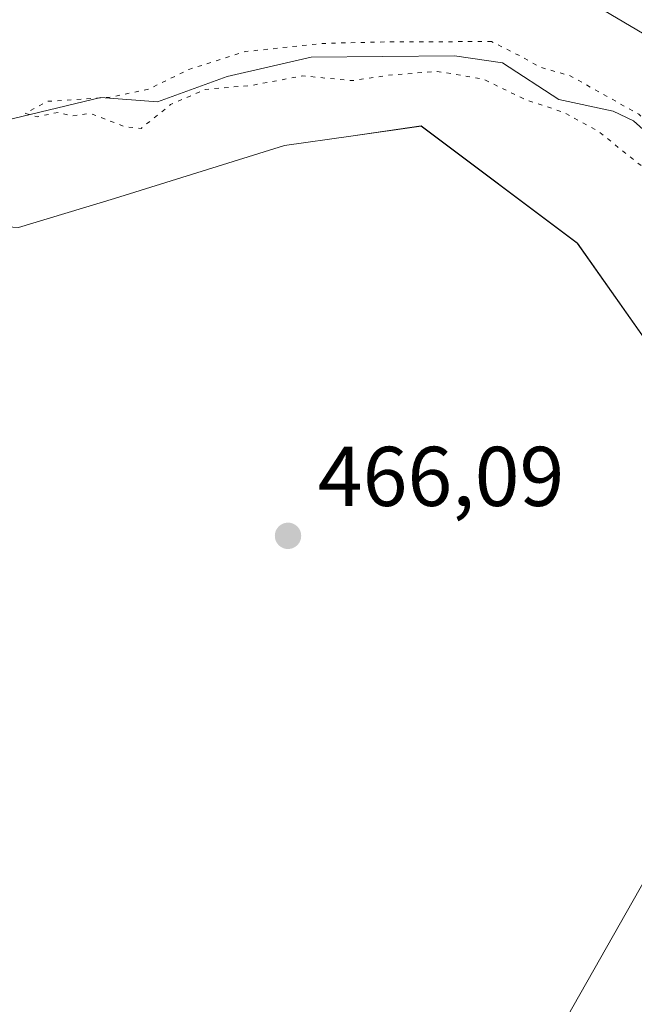
# Model space of a CAD drawing. Units: metres. Extents: x 631239 to 634693, y 4734307 to 4736686.
# Drawn here: x 632154 to 632226, y 4736375 to 4736491 of the extents above; entities that cross this region are included whole.
import ezdxf

# ---------------------------------------------------------------- set-up
doc = ezdxf.new("R2010")
doc.units = ezdxf.units.M
doc.header["$MEASUREMENT"] = 0
doc.linetypes.add('DGN Style 5', pattern=[1.153612, 0.494405, -0.659207])
for name, color, linetype, lineweight in [('Corriente natural lineal', 142, 'Continuous', 13), ('Cultivos herbáceos CxS', 92, 'Continuous', 0), ('Curva de nivel normal depresión', 30, 'DGN Style 5', 0), ('Matorral CxS', 135, 'Continuous', 0), ('Núcleo urbano CxS', 7, 'Continuous', 0), ('Pastizal CxS', 92, 'Continuous', 0), ('Punto de cota en terreno', 7, 'Continuous', 0), ('Rótulo de punto de cota en terreno', 7, 'Continuous', 0)]:
    doc.layers.add(name, color=color, linetype=linetype, lineweight=lineweight)
doc.styles.add('Style-Arial', font='txt')

# ---------------------------------------------------------------- blocks, each defined once
blk = doc.blocks.new('*U15')
at = {"layer": 'Pastizal CxS', "color": 92, "linetype": 'Continuous', "lineweight": 0}
blk.add_polyline3d([(632212.8629, 4736363.7233, 467.1243), (632251.8897, 4736432.5045, 465.9421)], dxfattribs=at)
blk = doc.blocks.new('*U20')
at = {"layer": 'Matorral CxS', "color": 135, "linetype": 'Continuous', "lineweight": 0}
blk.add_polyline3d([(632219.5625, 4736494.3089, 469.2285), (632268.2155, 4736465.5587, 466.8449), (632279.4835, 4736466.3861, 467.0226), (632298.2597, 4736436.6979, 466.4429), (632300.7281, 4736435.3485, 466.3988), (632308.6159, 4736424.6353, 466.1758), (632309.4227, 4736423.5395, 466.154), (632309.4227, 4736416.6365, 465.2712), (632303.6755, 4736410.8855, 463.524), (632286.4327, 4736420.0889, 465.6852), (632270.3397, 4736421.2391, 466.6317), (632251.8897, 4736432.5045, 465.9421), (632233.4071, 4736445.2207, 466.1197), (632219.5453, 4736464.8737, 466.2485), (632201.0625, 4736478.7459, 465.9634), (632192.7573, 4736477.5589, 466.2417), (632184.8895, 4736476.4343, 466.1836), (632164.7861, 4736470.1817, 466.5002), (632153.4219, 4736466.7607, 467.1958)], dxfattribs=at)
blk = doc.blocks.new('5PATER')
at = {"layer": 'Pastizal CxS', "linetype": 'Continuous', "lineweight": 0}
h = blk.add_hatch(color=51, dxfattribs=at)
edge = h.paths.add_edge_path()
edge.add_ellipse((0, 0), major_axis=(-0.11, -0.111), ratio=0.999422, start_angle=0, end_angle=360)

msp = doc.modelspace()

# ---------------------------------------------------------------- linework, layer by layer
at = {"layer": 'Corriente natural lineal', "color": 142, "linetype": 'Continuous', "lineweight": 13}
msp.add_polyline3d([(632151.85, 4736479.38, 465.32), (632163.16, 4736482.1, 465.56), (632169.89, 4736481.6, 465.31), (632178.14, 4736484.61, 465.36), (632188.05, 4736486.88, 465.83), (632205.02, 4736487.06, 465.37), (632210.68, 4736486.23, 465.44), (632217.37, 4736481.9, 464.77), (632223.8, 4736480.52, 465.23), (632226.2, 4736479.35, 465.13), (632232.52, 4736473.73, 465.1), (632235.15, 4736470.3, 465.23), (632237.39, 4736466.68, 464.62), (632239.29, 4736460.81, 464.92), (632243.1, 4736451.92, 464.15), (632247.86, 4736446.52, 464.34), (632254.53, 4736443.35, 464.22), (632260.56, 4736442.55, 463.96), (632265.43, 4736442.48, 464.07), (632283.45, 4736428.89, 464.43), (632284.23, 4736427.45, 464.79)], dxfattribs=at)
at = {"layer": 'Cultivos herbáceos CxS', "color": 92, "linetype": 'Continuous', "lineweight": 0}
for points in [[(631925.27, 4736633.22, 475.77), (631994.81, 4736634.56, 470.66), (632057.82, 4736521.52, 470.54), (632075.11, 4736504.48, 469.74), (632095.76, 4736489.68, 469.21), (632117.02, 4736475.51, 468.39), (632136.88, 4736467.68, 467.52), (632153.42, 4736466.76, 467.2), (632164.79, 4736470.18, 466.5), (632184.89, 4736476.43, 466.18), (632192.76, 4736477.56, 466.24), (632201.06, 4736478.75, 465.96), (632219.55, 4736464.87, 466.25), (632233.41, 4736445.22, 466.12), (632251.89, 4736432.5, 465.94), (632212.86, 4736363.72, 467.12)], [(631994.81, 4736634.56, 470.66), (632057.82, 4736521.52, 470.54), (632075.11, 4736504.48, 469.74), (632095.76, 4736489.68, 469.21), (632117.02, 4736475.51, 468.39), (632136.88, 4736467.68, 467.52), (632153.42, 4736466.76, 467.2), (632164.79, 4736470.18, 466.5), (632184.89, 4736476.43, 466.18), (632192.76, 4736477.56, 466.24), (632201.06, 4736478.75, 465.96), (632219.55, 4736464.87, 466.25), (632233.41, 4736445.22, 466.12), (632251.89, 4736432.5, 465.94)], [(632251.89, 4736432.5, 465.94), (632212.86, 4736363.72, 467.12), (632189.87, 4736336.11, 467.41), (632136.99, 4736283.2, 469.12), (632094.46, 4736236.04, 467.64), (632136.99, 4736204.98, 465.19)]]:
    msp.add_polyline3d(points, dxfattribs=at)
at = {"layer": 'Curva de nivel normal depresión', "color": 30, "linetype": 'DGN Style 5', "lineweight": 0, "elevation": 465, "flags": 128}
msp.add_lwpolyline([(632209.41, 4736488.73), (632197.51, 4736488.71), (632189.58, 4736488.52), (632180.26, 4736487.55), (632173.59, 4736485.44), (632168.8, 4736483.09), (632164.26, 4736482.14), (632156.8, 4736481.66), (632154.28, 4736480.24), (632155.64, 4736479.84), (632158.14, 4736480.36), (632159.74, 4736479.93), (632161.94, 4736480.24), (632166.03, 4736478.67), (632167.93, 4736478.46), (632171.43, 4736481.28), (632175.5, 4736483.07), (632180.97, 4736483.55), (632187.09, 4736484.68), (632192.86, 4736484.11), (632197.15, 4736484.74), (632202.96, 4736485.21), (632208.4, 4736484.3), (632213.38, 4736481.88), (632217.93, 4736480.36), (632222.05, 4736478.1), (632232.36, 4736469.84), (632233.86, 4736467.63), (632235.25, 4736465.21), (632236.02, 4736461.74), (632236.25, 4736458.38), (632238.86, 4736453.45), (632247.14, 4736443.06), (632251.07, 4736439.32), (632254, 4736438.44), (632257.32, 4736439), (632260.85, 4736440.29), (632265.26, 4736439.91), (632267.13, 4736437.76), (632268.67, 4736435.66), (632271.28, 4736433.14), (632279.03, 4736429.5), (632280.95, 4736429.07), (632283.28, 4736429.84), (632284.66, 4736433.55), (632281.95, 4736437.33), (632279.98, 4736439.9), (632277.68, 4736440.11), (632276.03, 4736440.66), (632273.37, 4736442.62), (632267.7, 4736445.61), (632261.48, 4736447.4), (632255.3, 4736447.21), (632251.14, 4736448.06), (632247.35, 4736450.93), (632245.18, 4736453.61), (632243.25, 4736457.53), (632240.8, 4736463.89), (632236.44, 4736471.06), (632234.69, 4736472.78), (632232.93, 4736474.94), (632226.83, 4736480.13), (632218.7, 4736484.69), (632215.13, 4736485.71), (632212.89, 4736486.98), (632209.41, 4736488.73)], dxfattribs=at)
at = {"layer": 'Matorral CxS', "color": 135, "linetype": 'Continuous', "lineweight": 0}
for points in [[(631994.81, 4736634.56, 470.66), (632057.82, 4736521.52, 470.54), (632075.11, 4736504.48, 469.74), (632095.76, 4736489.68, 469.21), (632117.02, 4736475.51, 468.39), (632136.88, 4736467.68, 467.52), (632153.42, 4736466.76, 467.2), (632164.79, 4736470.18, 466.5), (632184.89, 4736476.43, 466.18), (632192.76, 4736477.56, 466.24), (632201.06, 4736478.75, 465.96), (632219.55, 4736464.87, 466.25), (632233.41, 4736445.22, 466.12), (632251.89, 4736432.5, 465.94)], [(632204.08, 4736568.95, 469.51), (632205.82, 4736564.21, 469.4), (632210.16, 4736552.36, 469.02), (632168.7, 4736513.11, 466.97), (632195.24, 4736502.6, 467.05), (632219.56, 4736494.31, 469.23), (632268.22, 4736465.56, 466.84), (632279.48, 4736466.39, 467.02), (632298.26, 4736436.7, 466.44)]]:
    msp.add_polyline3d(points, dxfattribs=at)
at = {"layer": 'Núcleo urbano CxS', "color": 7, "linetype": 'Continuous', "lineweight": 0}
for points in [[(632204.08, 4736568.95, 469.51), (632205.82, 4736564.21, 469.4), (632210.16, 4736552.36, 469.02), (632168.7, 4736513.11, 466.97), (632195.24, 4736502.6, 467.05), (632219.56, 4736494.31, 469.23), (632268.22, 4736465.56, 466.84), (632279.48, 4736466.39, 467.02), (632298.26, 4736436.7, 466.44)], [(632381.74, 4736489.75, 467.97), (632343.94, 4736460.53, 467.72), (632330.27, 4736449.97, 467.26), (632333.86, 4736445.8, 467.13), (632335.49, 4736443.91, 467.09), (632337.59, 4736440.89, 466.95), (632334.68, 4736437.9, 466.77), (632325.83, 4736447.46, 467.06), (632324.14, 4736449.54, 467.2), (632321.93, 4736452.47, 467.37), (632319.41, 4736451.78, 467.28), (632298.26, 4736436.7, 466.44), (632279.48, 4736466.39, 467.02), (632268.22, 4736465.56, 466.84), (632219.56, 4736494.31, 469.23)]]:
    msp.add_polyline3d(points, dxfattribs=at)
at = {"layer": 'Pastizal CxS', "color": 92, "linetype": 'Continuous', "lineweight": 0}
msp.add_polyline3d([(632251.89, 4736432.5, 465.94), (632212.86, 4736363.72, 467.12), (632189.87, 4736336.11, 467.41), (632136.99, 4736283.2, 469.12), (632094.46, 4736236.04, 467.64), (632136.99, 4736204.98, 465.19)], dxfattribs=at)

# ---------------------------------------------------------------- block references
at = {"layer": 'Matorral CxS', "color": 135, "linetype": 'Continuous', "lineweight": 0}
msp.add_blockref('*U20', (0, 0), dxfattribs=at)
at = {"layer": 'Pastizal CxS', "color": 92, "linetype": 'Continuous', "lineweight": 0}
msp.add_blockref('*U15', (0, 0), dxfattribs=at)
at = {"layer": 'Punto de cota en terreno', "color": 7, "linetype": 'Continuous', "lineweight": 0, "xscale": 10, "yscale": 10, "zscale": 10}
msp.add_blockref('5PATER', (632185.32, 4736430.27, 466.09), dxfattribs=at)

# ---------------------------------------------------------------- texts
at = {"layer": 'Rótulo de punto de cota en terreno', "color": 7, "linetype": 'Continuous', "lineweight": 0, "style": 'Style-Arial'}
msp.add_text('466,09', height=7, dxfattribs=at).set_placement((632188.85, 4736433.8))

doc.saveas('drawing.dxf')
